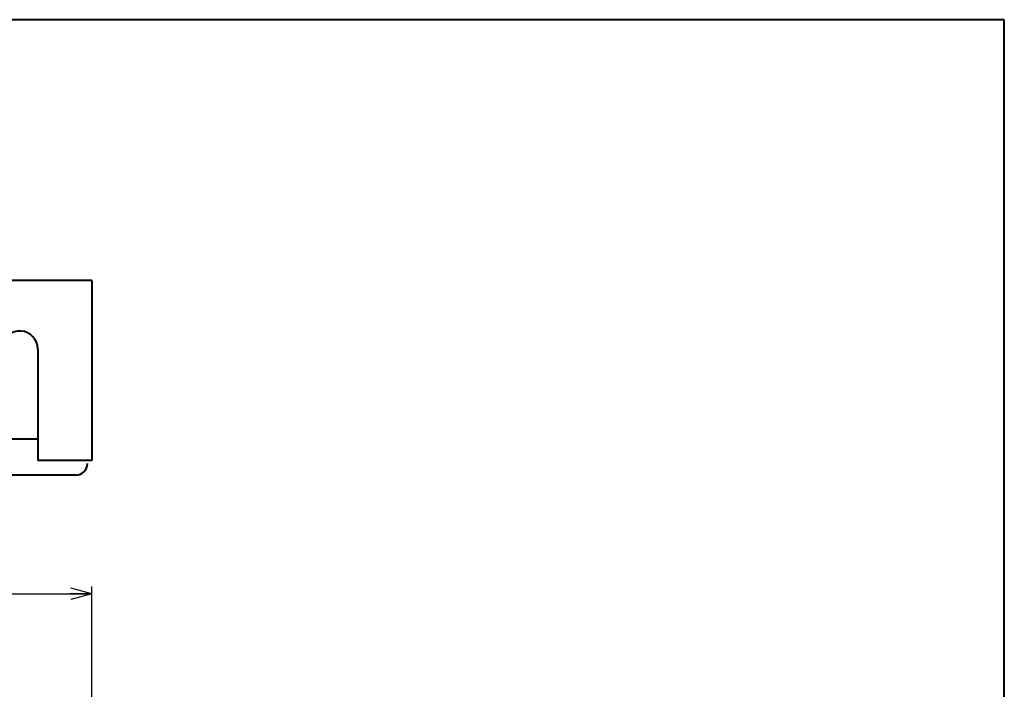
# Model space of a CAD drawing. Units: millimetres. Extents: x 15 to 403, y 12 to 286.
# Drawn here: x 266 to 403, y 193 to 286 of the extents above; entities that cross this region are included whole.
import ezdxf
from ezdxf.enums import TextEntityAlignment as Align

# ---------------------------------------------------------------- set-up
doc = ezdxf.new("R2010")
doc.units = ezdxf.units.MM
doc.linetypes.add('1pen実線', pattern=[0])
doc.layers.add('GR1_01', color=1, linetype='1pen実線', lineweight=40)
doc.styles.add('ＭＳ ゴシック', font='txt')
doc.dimstyles.new('FX_DIMINFO', dxfattribs={"dimtxt": 3.5, "dimasz": 3, "dimexe": 1, "dimexo": 2, "dimgap": 1, "dimtad": 1, "dimdec": 1, "dimdsep": 46, "dimtxsty": 'ＭＳ ゴシック', "dimblk1": 'FXTIP_ARROW_S', "dimblk2": 'FXTIP_ARROW_E', "dimsah": 1, "dimcen": 2.5, "dimdle": 6, "dimadec": 1, "dimazin": 2, "dimtfac": 1, "dimtmove": 0, "dimatfit": 3, "dimldrblk": 'FXTIP_ARROW_S', "dimfxl": 1, "dimtolj": 1, "dimarcsym": 0})

# ---------------------------------------------------------------- blocks, each defined once
blk = doc.blocks.new('FXTIP_ARROW_S')
at = {"color": 0, "linetype": 'Continuous', "lineweight": -2}
for q in [(-1, 0), (-0.966, 0.259), (-0.966, -0.259)]:
    blk.add_line((0, 0), q, dxfattribs=at)
blk = doc.blocks.new('FXTIP_ARROW_E')
at = {"color": 0, "linetype": 'Continuous', "lineweight": -2}
for q in [(-1, 0), (-0.966, 0.259), (-0.966, -0.259)]:
    blk.add_line((0, 0), q, dxfattribs=at)
blk = doc.blocks.new('*D20')
at = {"color": 0, "linetype": 'ByBlock', "lineweight": -2}
for p, q in [((83.07, 149.2), (83.07, 206.77)), ((276.19, 174.15), (276.19, 206.77)), ((83.07, 205.77), (276.19, 205.77))]:
    blk.add_line(p, q, dxfattribs=at)
at = {"color": 0, "linetype": 'ByBlock', "lineweight": -2, "xscale": 3, "yscale": 3}
for name, p, rotation in [('FXTIP_ARROW_S', (83.07, 205.77), 180), ('FXTIP_ARROW_E', (276.19, 205.77), 360)]:
    blk.add_blockref(name, p, dxfattribs=dict(at, rotation=rotation))
at = {"color": 7, "linetype": 'ByBlock', "lineweight": 30, "style": 'ＭＳ ゴシック', "width": 0.884503}
blk.add_text('１９４', height=2.652, dxfattribs=at).set_placement((179.63, 206.77), align=Align.BOTTOM_CENTER)
blk = doc.blocks.new('*D24')
at = {"color": 0, "linetype": 'ByBlock', "lineweight": -2}
for p, q in [((217.6, 227.27), (217.6, 237.43)), ((217.6, 222.27), (217.6, 227.27)), ((217.6, 216.27), (217.6, 222.27))]:
    blk.add_line(p, q, dxfattribs=at)
at = {"color": 0, "linetype": 'ByBlock', "lineweight": -2, "xscale": 3, "yscale": 3}
for name, p, rotation in [('FXTIP_ARROW_S', (217.6, 227.27), 270), ('FXTIP_ARROW_E', (217.6, 222.27), 90)]:
    blk.add_blockref(name, p, dxfattribs=dict(at, rotation=rotation))
at = {"color": 7, "linetype": 'ByBlock', "lineweight": 30, "style": 'ＭＳ ゴシック', "width": 0.884503}
blk.add_text('５', height=2.65, rotation=90, dxfattribs=at).set_placement((216.6, 232.35), align=Align.BOTTOM_CENTER)

msp = doc.modelspace()

# ---------------------------------------------------------------- linework, layer by layer
at = {"layer": 'GR1_01', "color": 126}
for p, q in [((403, 285.5), (15, 285.5)), ((403, 12.5), (403, 285.5))]:
    msp.add_line(p, q, dxfattribs=at)
at = {"layer": 'GR1_01', "color": 5}
for p, q in [((276.19, 249.27), (252.09, 249.27)), ((276.19, 249.27), (276.19, 224.27)), ((268.69, 239.77), (268.69, 224.27)), ((268.69, 227.27), (112.7, 227.27)), ((276.19, 224.27), (268.69, 224.27)), ((273.99, 222.27), (85.27, 222.27))]:
    msp.add_line(p, q, dxfattribs=at)
for centre, radius, start, end in [((266.19, 239.77), 2.5, 0, 171.9956), ((273.99, 223.87), 1.6, 270, 0)]:
    msp.add_arc(centre, radius, start, end, dxfattribs=at)

# ---------------------------------------------------------------- dimensions: what is measured, and where the dimension line sits
at = {"layer": 'GR1_01', "color": 6, "lineweight": 20}
dim = msp.add_linear_dim(base=(217.6, 227.27), p1=(273.99, 222.27), p2=(268.69, 227.27), angle=90, dimstyle='FX_DIMINFO', override={"dimblk1": 'FXTIP_ARROW_S', "dimblk2": 'FXTIP_ARROW_E', "dimsah": 1, "dimclrt": 1}, dxfattribs=at)
dim.commit()
dim.dimension.update_dxf_attribs({"geometry": '*D24', "text_midpoint": (216.6, 232.35)})
dim = msp.add_linear_dim(base=(276.19, 205.77), p1=(83.07, 147.2), p2=(276.19, 172.15), dimstyle='FX_DIMINFO', override={"dimblk1": 'FXTIP_ARROW_S', "dimblk2": 'FXTIP_ARROW_E', "dimsah": 1, "dimclrt": 1}, dxfattribs=at)
dim.commit()
dim.dimension.update_dxf_attribs({"geometry": '*D20', "text_midpoint": (179.63, 206.77)})

doc.saveas('drawing.dxf')
